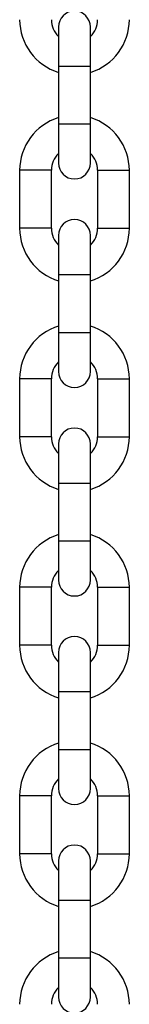
# Model space of a CAD drawing. Units: millimetres. Extents: x 943 to 13945, y 888 to 17796.
# Drawn here: x 7103 to 7122, y 7794 to 7964 of the extents above; entities that cross this region are included whole.
import ezdxf

# ---------------------------------------------------------------- set-up
doc = ezdxf.new("R2010")
doc.units = ezdxf.units.MM
doc.header["$LTSCALE"] = 200

msp = doc.modelspace()

# ---------------------------------------------------------------- linework, layer by layer
at = {"color": 7, "linetype": 'Continuous', "lineweight": 25}
for p, q in [((7109.91, 7962.61), (7109.91, 7955.86)), ((7115.41, 7955.86), (7115.41, 7962.61)), ((7109.91, 7955.86), (7109.91, 7945.86)), ((7115.41, 7945.86), (7115.41, 7955.86)), ((7109.91, 7945.86), (7109.91, 7939.11)), ((7115.41, 7939.11), (7115.41, 7945.86)), ((7103.16, 7937.86), (7103.16, 7927.86)), ((7108.66, 7927.86), (7108.66, 7937.86)), ((7116.66, 7937.86), (7116.66, 7927.86)), ((7122.16, 7927.86), (7122.16, 7937.86)), ((7109.91, 7926.61), (7109.91, 7919.86)), ((7115.41, 7919.86), (7115.41, 7926.61)), ((7109.91, 7919.86), (7109.91, 7909.86)), ((7115.41, 7909.86), (7115.41, 7919.86)), ((7109.91, 7909.86), (7109.91, 7903.11)), ((7115.41, 7903.11), (7115.41, 7909.86)), ((7103.16, 7901.86), (7103.16, 7891.86)), ((7108.66, 7891.86), (7108.66, 7901.86)), ((7116.66, 7901.86), (7116.66, 7891.86)), ((7122.16, 7891.86), (7122.16, 7901.86)), ((7109.91, 7890.61), (7109.91, 7883.86)), ((7115.41, 7883.86), (7115.41, 7890.61)), ((7109.91, 7883.86), (7109.91, 7873.86)), ((7115.41, 7873.86), (7115.41, 7883.86)), ((7109.91, 7873.86), (7109.91, 7867.11)), ((7115.41, 7867.11), (7115.41, 7873.86)), ((7103.16, 7865.86), (7103.16, 7855.86)), ((7108.66, 7855.86), (7108.66, 7865.86)), ((7116.66, 7865.86), (7116.66, 7855.86)), ((7122.16, 7855.86), (7122.16, 7865.86)), ((7109.91, 7854.61), (7109.91, 7847.86)), ((7115.41, 7847.86), (7115.41, 7854.61)), ((7109.91, 7847.86), (7109.91, 7837.86)), ((7115.41, 7837.86), (7115.41, 7847.86)), ((7109.91, 7837.86), (7109.91, 7831.11)), ((7115.41, 7831.11), (7115.41, 7837.86)), ((7103.16, 7829.86), (7103.16, 7819.86)), ((7108.66, 7819.86), (7108.66, 7829.86)), ((7116.66, 7829.86), (7116.66, 7819.86)), ((7122.16, 7819.86), (7122.16, 7829.86)), ((7109.91, 7818.61), (7109.91, 7811.86)), ((7115.41, 7811.86), (7115.41, 7818.61)), ((7109.91, 7811.86), (7109.91, 7801.86)), ((7115.41, 7801.86), (7115.41, 7811.86)), ((7109.91, 7801.86), (7109.91, 7795.11)), ((7115.41, 7795.11), (7115.41, 7801.86))]:
    msp.add_line(p, q, dxfattribs=at)
at = {"color": 8, "linetype": 'Continuous', "lineweight": 25}
for p, q in [((7109.91, 7955.86), (7115.41, 7955.86)), ((7109.91, 7945.86), (7115.41, 7945.86)), ((7105.91, 7937.86), (7103.16, 7937.86)), ((7108.66, 7937.86), (7105.91, 7937.86)), ((7116.66, 7937.86), (7119.41, 7937.86)), ((7119.41, 7937.86), (7122.16, 7937.86)), ((7105.91, 7927.86), (7103.16, 7927.86)), ((7108.66, 7927.86), (7105.91, 7927.86)), ((7116.66, 7927.86), (7119.41, 7927.86)), ((7119.41, 7927.86), (7122.16, 7927.86)), ((7109.91, 7919.86), (7115.41, 7919.86)), ((7109.91, 7909.86), (7115.41, 7909.86)), ((7105.91, 7901.86), (7103.16, 7901.86)), ((7108.66, 7901.86), (7105.91, 7901.86)), ((7116.66, 7901.86), (7119.41, 7901.86)), ((7119.41, 7901.86), (7122.16, 7901.86)), ((7105.91, 7891.86), (7103.16, 7891.86)), ((7108.66, 7891.86), (7105.91, 7891.86)), ((7116.66, 7891.86), (7119.41, 7891.86)), ((7119.41, 7891.86), (7122.16, 7891.86)), ((7109.91, 7883.86), (7115.41, 7883.86)), ((7109.91, 7873.86), (7115.41, 7873.86)), ((7105.91, 7865.86), (7103.16, 7865.86)), ((7108.66, 7865.86), (7105.91, 7865.86)), ((7116.66, 7865.86), (7119.41, 7865.86)), ((7119.41, 7865.86), (7122.16, 7865.86)), ((7105.91, 7855.86), (7103.16, 7855.86)), ((7108.66, 7855.86), (7105.91, 7855.86)), ((7116.66, 7855.86), (7119.41, 7855.86)), ((7119.41, 7855.86), (7122.16, 7855.86)), ((7109.91, 7847.86), (7115.41, 7847.86)), ((7109.91, 7837.86), (7115.41, 7837.86)), ((7105.91, 7829.86), (7103.16, 7829.86)), ((7108.66, 7829.86), (7105.91, 7829.86)), ((7116.66, 7829.86), (7119.41, 7829.86)), ((7119.41, 7829.86), (7122.16, 7829.86)), ((7105.91, 7819.86), (7103.16, 7819.86)), ((7108.66, 7819.86), (7105.91, 7819.86)), ((7116.66, 7819.86), (7119.41, 7819.86)), ((7119.41, 7819.86), (7122.16, 7819.86)), ((7109.91, 7811.86), (7115.41, 7811.86)), ((7109.91, 7801.86), (7115.41, 7801.86))]:
    msp.add_line(p, q, dxfattribs=at)
at = {"color": 7, "linetype": 'Continuous', "lineweight": 25}
for centre, radius, start, end in [((7112.66, 7962.61), 2.75, 0, 180), ((7112.66, 7963.86), 9.5, 180, 253.1736), ((7112.66, 7963.86), 4, 180, 226.5675), ((7112.66, 7963.86), 4, 313.4325, 0), ((7112.66, 7963.86), 9.5, 286.8264, 0), ((7112.66, 7937.86), 9.5, 106.8264, 180), ((7112.66, 7937.86), 9.5, 0, 73.1736), ((7112.66, 7937.86), 4, 133.4325, 180), ((7112.66, 7937.86), 4, 0, 46.5675), ((7112.66, 7939.11), 2.75, 180, 0), ((7112.66, 7926.61), 2.75, 0, 180), ((7112.66, 7927.86), 9.5, 180, 253.1736), ((7112.66, 7927.86), 4, 180, 226.5675), ((7112.66, 7927.86), 4, 313.4325, 0), ((7112.66, 7927.86), 9.5, 286.8264, 0), ((7112.66, 7901.86), 9.5, 106.8264, 180), ((7112.66, 7901.86), 9.5, 0, 73.1736), ((7112.66, 7901.86), 4, 133.4325, 180), ((7112.66, 7901.86), 4, 0, 46.5675), ((7112.66, 7903.11), 2.75, 180, 0), ((7112.66, 7890.61), 2.75, 0, 180), ((7112.66, 7891.86), 9.5, 180, 253.1736), ((7112.66, 7891.86), 4, 180, 226.5675), ((7112.66, 7891.86), 4, 313.4325, 0), ((7112.66, 7891.86), 9.5, 286.8264, 0), ((7112.66, 7865.86), 9.5, 106.8264, 180), ((7112.66, 7865.86), 9.5, 0, 73.1736), ((7112.66, 7865.86), 4, 133.4325, 180), ((7112.66, 7865.86), 4, 0, 46.5675), ((7112.66, 7867.11), 2.75, 180, 0), ((7112.66, 7855.86), 9.5, 180, 253.1736), ((7112.66, 7855.86), 4, 180, 226.5675), ((7112.66, 7854.61), 2.75, 0, 180), ((7112.66, 7855.86), 4, 313.4325, 0), ((7112.66, 7855.86), 9.5, 286.8264, 0), ((7112.66, 7829.86), 9.5, 106.8264, 180), ((7112.66, 7829.86), 9.5, 0, 73.1736), ((7112.66, 7829.86), 4, 133.4325, 180), ((7112.66, 7829.86), 4, 0, 46.5675), ((7112.66, 7831.11), 2.75, 180, 0), ((7112.66, 7818.61), 2.75, 0, 180), ((7112.66, 7819.86), 9.5, 180, 253.1736), ((7112.66, 7819.86), 4, 180, 226.5675), ((7112.66, 7819.86), 4, 313.4325, 0), ((7112.66, 7819.86), 9.5, 286.8264, 0), ((7112.66, 7793.86), 9.5, 106.8264, 180), ((7112.66, 7793.86), 9.5, 0, 73.1736), ((7112.66, 7793.86), 4, 133.4325, 180), ((7112.66, 7793.86), 4, 0, 46.5675), ((7112.66, 7795.11), 2.75, 180, 0)]:
    msp.add_arc(centre, radius, start, end, dxfattribs=at)

doc.saveas('drawing.dxf')
